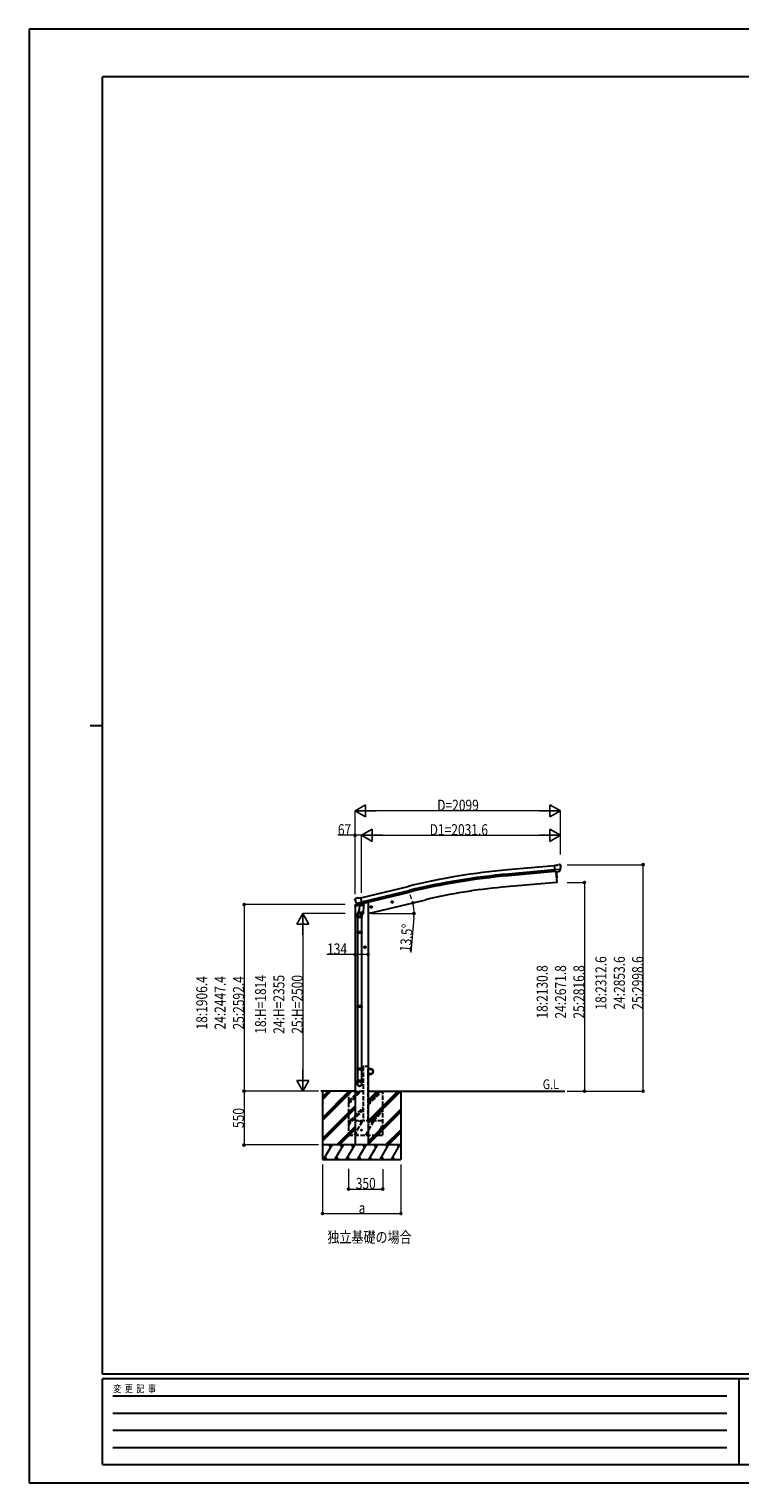
# Model space of a CAD drawing. Units: millimetres. Extents: x 0 to 21025, y 0 to 14850.
# Drawn here: x 0 to 7259, y 0 to 14850 of the extents above; entities that cross this region are included whole.
import ezdxf

# ---------------------------------------------------------------- set-up
doc = ezdxf.new("R2010")
doc.units = ezdxf.units.MM
doc.linetypes.add('YHIDDEN_1', pattern=[4, 3, -1])
for name, color, linetype, lineweight in [('USER1', 3, 'Continuous', 13), ('YKK_13', 4, 'Continuous', 30), ('YKK_A1', 4, 'Continuous', 30), ('YKK_D', 6, 'Continuous', 13), ('YKK_ZWAK', 7, 'Continuous', 30)]:
    doc.layers.add(name, color=color, linetype=linetype, lineweight=lineweight)
doc.styles.add('text-b', font='extslim2.shx', dxfattribs={"width": 0.8, "bigfont": 'extfont2.shx'})

msp = doc.modelspace()

# ---------------------------------------------------------------- linework, layer by layer
at = {"layer": 'YKK_13'}
for p, q in [((5392, 6308), (5365, 6306)), ((5371, 6241), (5365, 6306)), ((5428, 6266), (5369, 6261)), ((5381, 6242), (5371, 6241)), ((5381, 6242), (5407, 6244)), ((5381, 6242), (5381, 6242)), ((5392, 6308), (5404, 6315)), ((5419, 6317), (5405, 6315)), ((5415, 6245), (5407, 6244)), ((5407, 6244), (5407, 6244)), ((5417, 6246), (5428, 6265)), ((5428, 6311), (5422, 6315)), ((5428, 6267), (5428, 6266)), ((5428, 6266), (5428, 6265)), ((5429, 6309), (5429, 6307)), ((3327, 5961), (3328, 5959)), ((3332, 5969), (3328, 5963)), ((3335, 5971), (3348, 5974)), ((3362, 5972), (3349, 5975)), ((3362, 5972), (3388, 5978)), ((3403, 5915), (3388, 5978)), ((3341, 5920), (3399, 5934)), ((3341, 5921), (3342, 5920)), ((3358, 5905), (3342, 5920)), ((3342, 5920), (3342, 5920)), ((3352, 5775), (3352, 5809)), ((3370, 5856), (3355, 5817)), ((3361, 5905), (3368, 5907)), ((3362, 5905), (3363, 5905)), ((3363, 5905), (3400, 5914)), ((3365, 5905), (3365, 5904)), ((3366, 5903), (3392, 5897)), ((3367, 5819), (3368, 5831)), ((3369, 5907), (3368, 5907)), ((3373, 5898), (3368, 5831)), ((3414, 5828), (3368, 5831)), ((3368, 5817), (3368, 5817)), ((3394, 5912), (3369, 5907)), ((3369, 5816), (3411, 5813)), ((3418, 5895), (3373, 5898)), ((3375, 5901), (3374, 5898)), ((3394, 5912), (3393, 5898)), ((3394, 5913), (3403, 5915)), ((3394, 5913), (3394, 5912)), ((3399, 5814), (3395, 5803)), ((3398, 5810), (3398, 5775)), ((3400, 5914), (3402, 5914)), ((3403, 5916), (3404, 5916)), ((3404, 5916), (3417, 5901)), ((3414, 5828), (3413, 5815)), ((3414, 5828), (3418, 5895)), ((3417, 5901), (3417, 5895)), ((3398, 5775), (3352, 5775)), ((3354, 5775), (3354, 5628)), ((3396, 5775), (3396, 5628)), ((3352, 5626), (3353, 5628)), ((3398, 5626), (3352, 5626)), ((3352, 5626), (3352, 5618)), ((3398, 5618), (3352, 5618)), ((3352, 5618), (3353, 5616)), ((3397, 5628), (3353, 5628)), ((3397, 5616), (3353, 5616)), ((3354, 5616), (3354, 4872)), ((3396, 5616), (3396, 4872)), ((3398, 5626), (3397, 5628)), ((3398, 5618), (3397, 5616)), ((3398, 5626), (3398, 5618)), ((3352, 4870), (3353, 4872)), ((3398, 4870), (3352, 4870)), ((3352, 4870), (3352, 4862)), ((3398, 4862), (3352, 4862)), ((3352, 4862), (3353, 4860)), ((3397, 4872), (3353, 4872)), ((3397, 4860), (3353, 4860)), ((3354, 4860), (3354, 4110)), ((3396, 4860), (3396, 4110)), ((3398, 4870), (3397, 4872)), ((3398, 4862), (3397, 4860)), ((3398, 4870), (3398, 4862)), ((3352, 4230), (3353, 4232)), ((3398, 4230), (3352, 4230)), ((3352, 4230), (3352, 4222)), ((3398, 4222), (3352, 4222)), ((3352, 4222), (3353, 4220)), ((3397, 4232), (3353, 4232)), ((3397, 4220), (3353, 4220)), ((3354, 4220), (3354, 4110)), ((3396, 4220), (3396, 4110)), ((3398, 4230), (3397, 4232)), ((3398, 4222), (3397, 4220)), ((3398, 4230), (3398, 4222)), ((3352, 4076), (3352, 4110)), ((3398, 4110), (3352, 4110)), ((3398, 4076), (3398, 4110))]:
    msp.add_line(p, q, dxfattribs=at)
at = {"layer": 'YKK_13', "ltscale": 20}
for p, q in [((3710, 5941), (3702, 5939)), ((3710, 5924), (3705, 5943)), ((3715, 5935), (3710, 5941)), ((3484, 5880), (3503, 5885)), ((3488, 5888), (3486, 5881)), ((3486, 5881), (3491, 5875)), ((3496, 5890), (3488, 5888)), ((3496, 5873), (3491, 5892)), ((3491, 5875), (3499, 5877)), ((3501, 5884), (3496, 5890)), ((3499, 5877), (3501, 5884)), ((3698, 5931), (3717, 5936)), ((3702, 5939), (3700, 5932)), ((3700, 5932), (3705, 5926)), ((3705, 5926), (3713, 5928)), ((3713, 5928), (3715, 5935)), ((3439, 5472), (3419, 5472)), ((3429, 5480), (3423, 5476)), ((3423, 5476), (3423, 5469)), ((3423, 5469), (3429, 5465)), ((3429, 5462), (3429, 5482)), ((3436, 5476), (3429, 5480)), ((3429, 5465), (3436, 5469)), ((3436, 5469), (3436, 5476))]:
    msp.add_line(p, q, dxfattribs=at)
at = {"layer": 'YKK_13', "linetype": 'Continuous', "ltscale": 0.5}
for p, q in [((3326, 5892), (3369, 5902)), ((3326, 5899), (3326, 5892)), ((3355, 5908), (3329, 5902)), ((3408, 5912), (3427, 5916)), ((3431, 5925), (3431, 5921)), ((3463, 4252), (3465, 4252)), ((3463, 4252), (3463, 4229)), ((3463, 4152), (3463, 4175)), ((3465, 4229), (3465, 4252)), ((3488, 4229), (3465, 4229)), ((3465, 4227), (3488, 4227)), ((3465, 4177), (3488, 4177)), ((3465, 4175), (3465, 4152)), ((3488, 4175), (3465, 4175)), ((3463, 4152), (3465, 4152))]:
    msp.add_line(p, q, dxfattribs=at)
at = {"layer": 'YKK_13', "linetype": 'YHIDDEN_1', "ltscale": 15}
for p, q in [((3412, 4252), (3413, 4254)), ((3463, 4252), (3463, 4254))]:
    msp.add_line(p, q, dxfattribs=at)
at = {"layer": 'YKK_13', "linetype": 'YHIDDEN_1', "ltscale": 10}
for p, q in [((3463, 4252), (3412, 4252)), ((3462, 4255), (3414, 4255))]:
    msp.add_line(p, q, dxfattribs=at)
at = {"layer": 'YKK_13', "ltscale": 20}
for centre, radius in [((3708, 5934), 8.5), ((3708, 5934), 7.7), ((3708, 5934), 6.5), ((3494, 5882), 8.5), ((3494, 5882), 7.7), ((3494, 5882), 6.5), ((3429, 5472), 8.5), ((3429, 5472), 7.7), ((3429, 5472), 6.5)]:
    msp.add_circle(centre, radius, dxfattribs=at)
at = {"layer": 'YKK_13', "linetype": 'Continuous', "ltscale": 0.5}
msp.add_circle((3488, 4202), 25, dxfattribs=at)
at = {"layer": 'YKK_13', "ltscale": 25}
msp.add_circle((3396, 3602), 4.5, dxfattribs=at)
at = {"layer": 'YKK_13'}
for centre, radius, start, end in [((5405, 6312), 3, 95, 120), ((5419, 6312), 5, 50.0065, 94.9935), ((5227, 6290), 202, 353.4085, 5), ((3524, 6007), 202, 193.5, 205.0912), ((3336, 5966), 5, 103.5, 148.5), ((3349, 5972), 3, 78.5, 103.5), ((3382, 5809), 30, 177.4514, 180), ((3362, 5905), 0.5, 248.2375, 283.5), ((3365, 5905), 0.5, 356, 103.5), ((3366, 5904), 1, 176, 256), ((3369, 5818), 1.95, 175.0402, 217.4777), ((3369, 5818), 2, 217.4096, 266), ((3392, 5898), 1.03, 250.039, 351.9657), ((3395, 5912), 0.604, 100.5984, 172.2059), ((3401, 5915), 0.5, 283.5, 318.7625), ((3411, 5815), 2, 266, 349.4684)]:
    msp.add_arc(centre, radius, start, end, dxfattribs=at)
at = {"layer": 'YKK_13', "linetype": 'Continuous', "ltscale": 0.5}
for centre, radius, start, end in [((3329, 5899), 3, 103.5, 180), ((3426, 5921), 5, 283.5, 0), ((3465, 4229), 2, 180, 270), ((3465, 4175), 2, 90, 180), ((3488, 4202), 27.3, 270, 90), ((3488, 4202), 25.3, 270, 90)]:
    msp.add_arc(centre, radius, start, end, dxfattribs=at)
at = {"layer": 'YKK_13', "linetype": 'YHIDDEN_1', "ltscale": 15}
for centre, start, end in [((3414, 4254), 90, 176.9999), ((3462, 4254), 3.0001, 90)]:
    msp.add_arc(centre, 1, start, end, dxfattribs=at)
at = {"layer": 'YKK_13', "extrusion": (0, 0, -1)}
for centre, major_axis, ratio, start_param, end_param in [((5414, 6248), (1.62, -2.54), 0.997631, 5.80419, 6.600612), ((5414, 6248), (-3.5, 2.17), 0.650902, 4.095823, 4.168633), ((5433, 6313), (-15.4, 3.4), 0.101033, 0.307812, 0.308043), ((5426, 6308), (2.71, -1.31), 0.997474, 4.96062, 5.746529), ((3330, 5961), (-1.57, -2.57), 0.99628, 0.783535, 1.570796)]:
    msp.add_ellipse(centre, major_axis=major_axis, ratio=ratio, start_param=start_param, end_param=end_param, dxfattribs=at)
at = {"layer": 'YKK_13', "extrusion": (1e-16, 1e-16, -1)}
msp.add_ellipse((5414, 6248), major_axis=(1.62, -2.54), ratio=0.997631, start_param=0.390237, end_param=0.478995, dxfattribs=at)
at = {"layer": 'YKK_13'}
for centre, major_axis, ratio, start_param, end_param in [((3375, 5810), (23, 0), 0.996195, 2.358557, 6.325324), ((3375, 5810), (21, 0), 0.996195, 2.778668, 5.951239), ((3360, 5908), (-0.73, -2.92), 0.997631, 5.80419, 6.600612), ((3360, 5908), (2.63, 3.16), 0.650902, 4.095823, 4.168633), ((3360, 5908), (-0.73, -2.92), 0.997631, 0.390237, 0.478995), ((3375, 4078), (-23, 0), 0.996195, 3.141593, 6.283185), ((3375, 4076), (-23, 0), 0.996195, 3.141593, 6.283185), ((3375, 4076), (0, -23.4), 0.981806, 4.712389, 7.853982)]:
    msp.add_ellipse(centre, major_axis=major_axis, ratio=ratio, start_param=start_param, end_param=end_param, dxfattribs=at)
msp.add_ellipse((3375, 4076), major_axis=(21, 0), ratio=0.996195, dxfattribs=at)
at = {"layer": 'YKK_A1', "ltscale": 25}
for p, q in [((5366, 6304), (4889, 6261)), ((5369, 6261), (4893, 6218)), ((5371, 6244), (4894, 6201)), ((3389, 5975), (3872, 6093)), ((3399, 5934), (3882, 6051)), ((3403, 5917), (3886, 6034)), ((3329, 4002), (2978, 4002)), ((2996, 4002), (2996, 3302)), ((3463, 4002), (5472, 4002)), ((3796, 4002), (3796, 3302))]:
    msp.add_line(p, q, dxfattribs=at)
at = {"layer": 'YKK_A1', "ltscale": 20}
for p, q in [((5378, 6242), (5388, 6133)), ((5388, 6133), (4830, 6084)), ((3463, 5816), (4052, 5957))]:
    msp.add_line(p, q, dxfattribs=at)
at = {"layer": 'YKK_A1', "linetype": 'Continuous', "lineweight": 13, "ltscale": 0.5}
for p, q in [((5378, 6242), (5388, 6133)), ((5388, 6133), (5390, 6133))]:
    msp.add_line(p, q, dxfattribs=at)
at = {"layer": 'YKK_A1', "linetype": 'Continuous', "ltscale": 20}
for p, q in [((3329, 5893), (3329, 3452)), ((3463, 5929), (3451, 5929)), ((3463, 5929), (3463, 3452))]:
    msp.add_line(p, q, dxfattribs=at)
at = {"layer": 'YKK_A1', "linetype": 'YHIDDEN_1', "ltscale": 15}
for p, q in [((3413, 4252), (3413, 3702)), ((3463, 3702), (3463, 4252)), ((3263, 4002), (3263, 3552)), ((3263, 3900), (3365, 4002)), ((3263, 3885), (3379, 4002)), ((3263, 3871), (3393, 4002)), ((3307, 4002), (3413, 4002)), ((3463, 3859), (3606, 4002)), ((3463, 3873), (3591, 4002)), ((3463, 3887), (3577, 4002)), ((3613, 3552), (3613, 4002)), ((3277, 3702), (3413, 3837)), ((3291, 3702), (3413, 3823)), ((3306, 3702), (3413, 3809)), ((3489, 3702), (3613, 3825)), ((3504, 3702), (3613, 3811)), ((3518, 3702), (3613, 3797)), ((3263, 3649), (3293, 3702)), ((3263, 3702), (3613, 3702)), ((3278, 3676), (3263, 3702)), ((3322, 3552), (3409, 3702)), ((3337, 3578), (3352, 3552)), ((3394, 3676), (3379, 3702)), ((3438, 3552), (3524, 3702)), ((3453, 3578), (3468, 3552)), ((3509, 3676), (3494, 3702)), ((3553, 3552), (3613, 3655)), ((3568, 3578), (3583, 3552)), ((3263, 3552), (3613, 3552))]:
    msp.add_line(p, q, dxfattribs=at)
at = {"layer": 'YKK_A1', "linetype": 'YHIDDEN_1', "ltscale": 10}
msp.add_line((3463, 4252), (3413, 4252), dxfattribs=at)
at = {"layer": 'YKK_A1', "linetype": 'Continuous', "ltscale": 25}
for p, q in [((2996, 3730), (3267, 4002)), ((2996, 3716), (3281, 4002)), ((2996, 3702), (3296, 4002)), ((2996, 3943), (3055, 4002)), ((2996, 3928), (3069, 4002)), ((2996, 3914), (3083, 4002)), ((3463, 3670), (3795, 4002)), ((3463, 3698), (3767, 4002)), ((3463, 3684), (3781, 4002)), ((3463, 3882), (3583, 4002)), ((3463, 3896), (3569, 4002)), ((3463, 3910), (3555, 4002)), ((2996, 3518), (3329, 3851)), ((2996, 3504), (3329, 3837)), ((2996, 3490), (3329, 3823)), ((3463, 3486), (3796, 3819)), ((3463, 3472), (3796, 3805)), ((3463, 3458), (3796, 3791)), ((3142, 3452), (3329, 3639)), ((3156, 3452), (3329, 3625)), ((3170, 3452), (3329, 3611)), ((3641, 3452), (3796, 3607)), ((3655, 3452), (3796, 3593)), ((3669, 3452), (3796, 3578)), ((3796, 3452), (2996, 3452)), ((3008, 3302), (3095, 3452)), ((3080, 3426), (3065, 3452)), ((3124, 3302), (3211, 3452)), ((3196, 3426), (3181, 3452)), ((3239, 3302), (3326, 3452)), ((3311, 3426), (3296, 3452)), ((3355, 3302), (3441, 3452)), ((3426, 3426), (3411, 3452)), ((3470, 3302), (3557, 3452)), ((3542, 3426), (3527, 3452)), ((3586, 3302), (3672, 3452)), ((3642, 3452), (3657, 3426)), ((3701, 3302), (3788, 3452)), ((3758, 3452), (3773, 3426)), ((2996, 3302), (3796, 3302)), ((3023, 3328), (3038, 3302)), ((3139, 3328), (3154, 3302)), ((3254, 3328), (3269, 3302)), ((3370, 3328), (3385, 3302)), ((3485, 3328), (3500, 3302)), ((3601, 3328), (3616, 3302)), ((3716, 3328), (3731, 3302))]:
    msp.add_line(p, q, dxfattribs=at)
at = {"layer": 'YKK_A1', "ltscale": 25}
for radius in [6955, 6912, 6895]:
    msp.add_arc((5513, -665), radius, 95.1528, 103.6528, dxfattribs=at)
at = {"layer": 'YKK_A1', "linetype": 'Continuous', "lineweight": 13, "ltscale": 0.5}
for centre, radius, start, end in [((4695, 6188), 700, 355.7604, 4.5466), ((5390, 6136), 3, 277, 355.7604)]:
    msp.add_arc(centre, radius, start, end, dxfattribs=at)
at = {"layer": 'YKK_A1', "ltscale": 20}
msp.add_arc((5294, 784), 5320, 95, 103.5, dxfattribs=at)
at = {"layer": 'YKK_D', "lineweight": -2}
for p, q in [((3329, 6865), (3437, 6927)), ((3329, 6865), (3437, 6802)), ((3329, 6865), (3545, 6865)), ((3437, 6802), (3437, 6927)), ((5427, 6865), (5211, 6865)), ((5427, 6865), (5319, 6927)), ((5319, 6927), (5319, 6802)), ((5427, 6865), (5319, 6802)), ((3396, 6615), (3504, 6677)), ((3396, 6615), (3504, 6552)), ((3396, 6615), (3612, 6615)), ((3504, 6552), (3504, 6677)), ((5427, 6615), (5211, 6615)), ((5427, 6615), (5319, 6677)), ((5319, 6677), (5319, 6552)), ((5427, 6615), (5319, 6552)), ((2796, 5816), (2733, 5708)), ((2796, 5816), (2858, 5708)), ((2796, 5816), (2796, 5599)), ((2733, 5708), (2858, 5708)), ((2796, 4002), (2796, 4218)), ((2796, 4002), (2733, 4110)), ((2858, 4110), (2733, 4110)), ((2796, 4002), (2858, 4110))]:
    msp.add_line(p, q, dxfattribs=at)
at = {"layer": 'YKK_D'}
for p, q in [((3329, 6013), (3329, 6866)), ((5302, 6865), (3454, 6865)), ((5427, 6420), (5427, 6866)), ((3329, 6615), (3152, 6615)), ((3329, 6013), (3329, 6616)), ((3396, 6615), (3329, 6615)), ((3396, 6029), (3396, 6616)), ((3396, 6029), (3396, 6616)), ((3521, 6615), (5302, 6615)), ((5427, 6420), (5427, 6616)), ((5494, 6315), (6273, 6315)), ((6272, 4002), (6272, 6315)), ((5494, 6133), (5673, 6133)), ((5672, 6133), (5672, 4002)), ((3229, 5908), (2195, 5908)), ((2196, 5908), (2196, 4002)), ((3227, 5816), (2795, 5816)), ((3497, 5816), (3932, 5816)), ((2796, 5691), (2796, 4127)), ((3930, 5773), (3897, 5419)), ((3329, 5397), (3042, 5397)), ((3463, 5397), (3329, 5397)), ((2956, 4002), (2194, 4002)), ((2195, 4002), (2195, 3452)), ((2956, 4002), (2195, 4002)), ((2956, 4002), (2795, 4002)), ((5494, 4002), (5673, 4002)), ((5494, 4002), (6273, 4002)), ((2954, 3452), (2194, 3452)), ((2996, 3251), (2996, 2751)), ((3263, 3208), (3263, 3001)), ((3613, 3206), (3613, 3001)), ((3796, 3251), (3796, 2751)), ((3263, 3002), (3613, 3002)), ((2996, 2752), (3796, 2752))]:
    msp.add_line(p, q, dxfattribs=at)
at = {"layer": 'YKK_D', "linetype": 'ByBlock', "lineweight": -2}
for centre in [(3329, 6615), (6272, 6315), (5672, 6133), (2196, 5908), (3919, 5925), (3931, 5816), (3329, 5397), (3463, 5397), (2195, 4002), (2196, 4002), (5672, 4002), (6272, 4002), (2195, 3452), (3263, 3002), (3613, 3002), (2996, 2752), (3796, 2752)]:
    msp.add_circle(centre, 10.6, dxfattribs=at)
at = {"layer": 'YKK_D'}
for start, end in [(18.7039, 23.9077), (0, 13.5), (8.3805, 13.5), (354.8015, 0)]:
    msp.add_arc((3463, 5816), 469, start, end, dxfattribs=at)
at = {"layer": 'YKK_ZWAK'}
for p, q in [((21025, 14850), (0, 14850)), ((0, 14850), (0, 0)), ((20250, 14362), (750, 14362)), ((750, 1112), (750, 14362)), ((625, 7738), (750, 7738)), ((20250, 1112), (750, 1112)), ((7250, 1062), (750, 1062)), ((750, 188), (750, 1062)), ((7250, 1062), (7250, 188)), ((10500, 1062), (7250, 1062)), ((856, 888), (7125, 888)), ((856, 712), (7125, 712)), ((856, 538), (7125, 538)), ((856, 362), (7125, 362)), ((750, 188), (7250, 188)), ((7250, 188), (10500, 188)), ((0, 0), (21025, 0))]:
    msp.add_line(p, q, dxfattribs=at)

# ---------------------------------------------------------------- texts
at = {"layer": 'USER1', "style": 'text-b', "width": 0.8}
for s, height, p in [('G.L', 100, (5246, 4022)), ('独立基礎の場合', 112.5, (3047, 2454))]:
    msp.add_text(s, height=height, dxfattribs=at).set_placement(p)
at = {"layer": 'YKK_D', "style": 'text-b', "width": 0.8}
for s, height, p in [('D=2099', 112.5, (4168, 6866)), ('67', 112.5, (3153, 6616)), ('D1=2031.6', 112.5, (4091, 6616)), ('134', 112.5, (3043, 5398)), ('350', 112.5, (3336, 3003)), ('a', 112, (3366, 2753))]:
    msp.add_text(s, height=height, dxfattribs=at).set_placement(p)
for s, rotation, p in [('13.5°', 84.8015, (3896, 5420)), ('18:2312.6', 90, (5896, 4834)), ('24:2853.6', 90, (6084, 4834)), ('25:2998.6', 90, (6271, 4834)), ('18:2130.8', 90, (5296, 4743)), ('24:2671.8', 90, (5484, 4743)), ('25:2816.8', 90, (5671, 4743)), ('18:1906.4', 90, (1820, 4631)), ('24:2447.4', 90, (2007, 4631)), ('25:2592.4', 90, (2195, 4631)), ('18:H=1814', 90, (2420, 4588)), ('24:H=2355', 90, (2607, 4588)), ('25:H=2500', 90, (2795, 4588)), ('550', 90, (2194, 3625))]:
    msp.add_text(s, height=112.5, rotation=rotation, dxfattribs=at).set_placement(p)
at = {"layer": 'YKK_ZWAK', "style": 'text-b', "width": 0.8}
msp.add_text('変  更  記  事', height=75, dxfattribs=at).set_placement((859, 925))

doc.saveas('drawing.dxf')
